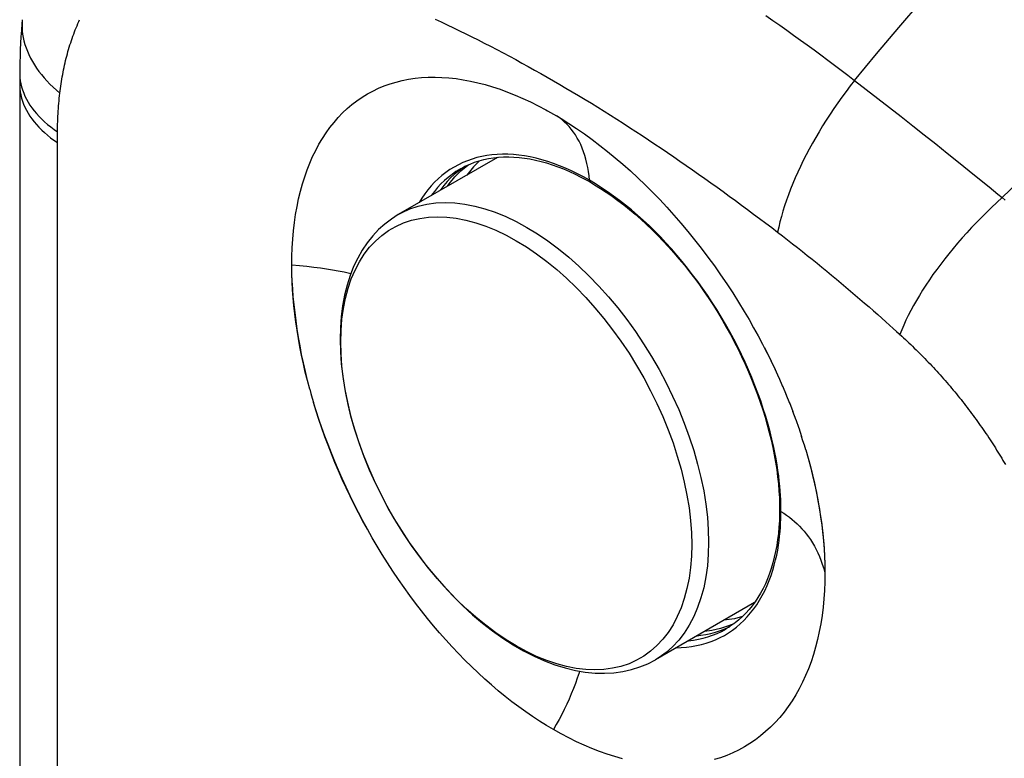
# Model space of a CAD drawing. Units: millimetres. Extents: x 117 to 186, y -6 to 217.
# Drawn here: x 123 to 152, y 49 to 71 of the extents above; entities that cross this region are included whole.
import ezdxf

# ---------------------------------------------------------------- set-up
doc = ezdxf.new("R2010")
doc.units = ezdxf.units.MM
doc.header["$LTSCALE"] = 16.335
doc.layers.get('0').update_dxf_attribs({"linetype": 'CONTINUOUS'})
doc.layers.add('ASSI', color=7, linetype='CONTINUOUS')
doc.layers.add('RACCORDO', color=7, linetype='CONTINUOUS')

msp = doc.modelspace()

# ---------------------------------------------------------------- linework, layer by layer
at = {"color": 7, "linetype": 'CONTINUOUS'}
for p, q in [((138.628, 68.276), (138.802, 68.178)), ((137.168, 66.914), (134.275, 65.244)), ((131.167, 63.729), (131.167, 63.77)), ((144.903, 61.467), (145.033, 61.212)), ((144.956, 61.365), (145.019, 61.24)), ((145.027, 61.225), (145.154, 60.967)), ((145.146, 60.983), (145.223, 60.824)), ((145.162, 60.951), (145.271, 60.722)), ((145.223, 60.824), (145.262, 60.74)), ((145.262, 60.74), (145.382, 60.477)), ((145.374, 60.495), (145.49, 60.232)), ((131.69, 60.15), (131.726, 60.02)), ((145.482, 60.25), (145.593, 59.988)), ((131.726, 60.02), (131.763, 59.891)), ((131.763, 59.891), (131.801, 59.762)), ((145.586, 60.004), (145.692, 59.743)), ((145.686, 59.758), (145.786, 59.499)), ((145.781, 59.511), (145.876, 59.256)), ((145.872, 59.265), (145.961, 59.013)), ((145.959, 59.018), (146.042, 58.771)), ((146.083, 58.643), (146.042, 58.771)), ((146.123, 58.514), (146.083, 58.643)), ((146.162, 58.384), (146.123, 58.514)), ((146.162, 58.384), (146.176, 58.337)), ((146.723, 54.83), (146.723, 54.788)), ((144.671, 53.925), (141.776, 52.253))]:
    msp.add_line(p, q, dxfattribs=at)
for points in [[(131.167, 63.77), (131.17, 64.026), (131.179, 64.278), (131.195, 64.526), (131.217, 64.771), (131.245, 65.011), (131.279, 65.247), (131.32, 65.478), (131.366, 65.703), (131.419, 65.923), (131.478, 66.137), (131.543, 66.346), (131.614, 66.548), (131.691, 66.745), (131.775, 66.935), (131.864, 67.119), (131.96, 67.297), (132.061, 67.467), (132.168, 67.631), (132.281, 67.787), (132.399, 67.936), (132.522, 68.077), (132.651, 68.211), (132.785, 68.337), (132.924, 68.455), (133.068, 68.566), (133.218, 68.669), (133.373, 68.764), (133.532, 68.85), (133.696, 68.929), (133.864, 68.998), (134.036, 69.06), (134.212, 69.113), (134.392, 69.157), (134.576, 69.194), (134.764, 69.222), (134.955, 69.241), (135.15, 69.252), (135.349, 69.255), (135.55, 69.249), (135.754, 69.234), (135.961, 69.212), (136.17, 69.18), (136.38, 69.141), (136.593, 69.093), (136.808, 69.037), (137.025, 68.973), (137.244, 68.9), (137.465, 68.82), (137.686, 68.732), (137.909, 68.636), (138.132, 68.533), (138.355, 68.422), (138.578, 68.304), (138.628, 68.276)], [(138.802, 68.178), (139.027, 68.045), (139.252, 67.904), (139.478, 67.755), (139.704, 67.599), (139.93, 67.435), (140.155, 67.265), (140.38, 67.088), (140.604, 66.904), (140.826, 66.714), (141.046, 66.518), (141.264, 66.317), (141.479, 66.11), (141.692, 65.898), (141.903, 65.68), (142.111, 65.457), (142.318, 65.228), (142.522, 64.994), (142.723, 64.754), (142.922, 64.509), (143.117, 64.26), (143.309, 64.006), (143.497, 63.749), (143.681, 63.488), (143.861, 63.224), (144.036, 62.957), (144.206, 62.688), (144.372, 62.416)], [(136.642, 66.815), (136.467, 66.642), (136.273, 66.397)], [(131.69, 60.15), (131.624, 60.399), (131.562, 60.647), (131.505, 60.894), (131.452, 61.14), (131.403, 61.384), (131.359, 61.627), (131.32, 61.869), (131.285, 62.109), (131.254, 62.347), (131.228, 62.583), (131.207, 62.817), (131.19, 63.049), (131.177, 63.278), (131.17, 63.505), (131.167, 63.729)], [(131.69, 60.151), (131.624, 60.407), (131.563, 60.661), (131.506, 60.914), (131.455, 61.165), (131.408, 61.415), (131.365, 61.661), (131.326, 61.905), (131.291, 62.146), (131.261, 62.384), (131.234, 62.619), (131.212, 62.849), (131.193, 63.076), (131.18, 63.298), (131.171, 63.516), (131.167, 63.729)], [(144.372, 62.416), (144.51, 62.181), (144.644, 61.944), (144.775, 61.706), (144.903, 61.467)], [(133.373, 56.063), (133.242, 56.302), (133.115, 56.543), (132.991, 56.785), (132.871, 57.028), (132.754, 57.273), (132.641, 57.519), (132.532, 57.767), (132.427, 58.015), (132.325, 58.263), (132.228, 58.513), (132.134, 58.762), (132.045, 59.012), (131.96, 59.262), (131.878, 59.512), (131.801, 59.762)], [(133.373, 56.063), (133.242, 56.304), (133.114, 56.548), (132.99, 56.793), (132.869, 57.041), (132.752, 57.29), (132.639, 57.539), (132.53, 57.788), (132.426, 58.037), (132.324, 58.285), (132.227, 58.533), (132.134, 58.78), (132.044, 59.026), (131.959, 59.272), (131.878, 59.518), (131.801, 59.762)], [(146.162, 58.384), (146.234, 58.132), (146.301, 57.881), (146.364, 57.632), (146.421, 57.384), (146.473, 57.138), (146.52, 56.894), (146.562, 56.653), (146.599, 56.413), (146.631, 56.177), (146.659, 55.943), (146.681, 55.712), (146.699, 55.485), (146.711, 55.263), (146.719, 55.044)], [(146.232, 58.138), (146.298, 57.893), (146.36, 57.649), (146.417, 57.406), (146.469, 57.163), (146.516, 56.922), (146.558, 56.682), (146.596, 56.444), (146.629, 56.207), (146.657, 55.973), (146.68, 55.74), (146.698, 55.509), (146.711, 55.28), (146.719, 55.054), (146.723, 54.83)], [(138.397, 50.462), (138.195, 50.595), (137.993, 50.734), (137.791, 50.879), (137.59, 51.03), (137.39, 51.187), (137.191, 51.35), (136.993, 51.518), (136.797, 51.692), (136.603, 51.87), (136.41, 52.053), (136.22, 52.241), (136.032, 52.433), (135.847, 52.63), (135.663, 52.831), (135.482, 53.037), (135.303, 53.248), (135.126, 53.463), (134.951, 53.683), (134.779, 53.907), (134.609, 54.134), (134.442, 54.366), (134.279, 54.601), (134.119, 54.838), (133.962, 55.079), (133.809, 55.322), (133.66, 55.567), (133.515, 55.814), (133.373, 56.063)], [(146.723, 54.788), (146.72, 54.532), (146.709, 54.28), (146.693, 54.031), (146.669, 53.786), (146.639, 53.544), (146.602, 53.307), (146.558, 53.075), (146.508, 52.847), (146.451, 52.625), (146.388, 52.408), (146.319, 52.197), (146.242, 51.991), (146.16, 51.792), (146.07, 51.598), (145.975, 51.41), (145.872, 51.229), (145.764, 51.054), (145.65, 50.886), (145.53, 50.726), (145.404, 50.573), (145.273, 50.427), (145.136, 50.289), (144.994, 50.158), (144.847, 50.035), (144.694, 49.919), (144.536, 49.812), (144.374, 49.712), (144.206, 49.621), (144.034, 49.538), (143.857, 49.463), (143.677, 49.397), (143.493, 49.34)], [(144.32, 53.518), (144.082, 53.453), (143.773, 53.407)], [(138.802, 50.216), (138.6, 50.336), (138.397, 50.462)], [(140.815, 49.368), (140.594, 49.43), (140.371, 49.5), (140.148, 49.579), (139.924, 49.665), (139.699, 49.76), (139.474, 49.863), (139.25, 49.973), (139.026, 50.09), (138.802, 50.216)]]:
    msp.add_lwpolyline(points, dxfattribs=at)
at = {"layer": 'ASSI', "color": 7, "linetype": 'CONTINUOUS'}
for p, q in [((136.132, 66.591), (136.018, 66.505)), ((136.216, 66.647), (136.132, 66.591)), ((143.805, 53.159), (143.935, 53.218)), ((143.935, 53.218), (143.961, 53.232))]:
    msp.add_line(p, q, dxfattribs=at)
for points in [[(136.018, 66.505), (135.909, 66.412), (135.803, 66.313), (135.702, 66.208), (135.606, 66.096), (135.514, 65.979), (135.491, 65.946)], [(142.992, 52.956), (143.105, 52.969), (143.252, 52.993), (143.395, 53.024), (143.535, 53.062), (143.672, 53.107), (143.805, 53.159)]]:
    msp.add_lwpolyline(points, dxfattribs=at)
at = {"layer": 'RACCORDO', "color": 7, "linetype": 'CONTINUOUS'}
for p, q in [((123.229, 69.385), (123.228, 44.354)), ((136.087, 66.578), (136.125, 66.6)), ((136.088, 66.579), (136.087, 66.578)), ((139.773, 66.25), (139.886, 66.186)), ((145.402, 56.643), (145.4, 56.508)), ((144.768, 54.07), (144.687, 53.947)), ((143.838, 53.156), (143.838, 53.156))]:
    msp.add_line(p, q, dxfattribs=at)
at = {"layer": 'RACCORDO', "color": 253, "linetype": 'CONTINUOUS'}
for p, q in [((147.59, 69.161), (147.929, 68.899)), ((147.929, 68.899), (148.269, 68.635)), ((148.269, 68.635), (148.609, 68.37)), ((148.609, 68.37), (148.948, 68.104)), ((148.948, 68.104), (149.286, 67.838)), ((149.286, 67.838), (149.622, 67.572)), ((149.622, 67.572), (149.956, 67.306)), ((124.328, 66.532), (124.329, 67.398)), ((149.956, 67.306), (150.289, 67.041)), ((150.289, 67.041), (150.617, 66.777)), ((136.104, 66.52), (136.296, 66.678)), ((136.296, 66.678), (136.329, 66.7)), ((150.617, 66.777), (150.935, 66.521)), ((124.328, 45.022), (124.328, 66.532)), ((150.935, 66.521), (151.235, 66.278)), ((140.031, 66.139), (139.855, 66.244)), ((151.235, 66.278), (151.514, 66.051)), ((145.441, 56.585), (145.44, 56.691)), ((144.068, 53.307), (143.912, 53.24))]:
    msp.add_line(p, q, dxfattribs=at)
for points in [[(147.59, 69.161), (148.229, 69.934), (148.876, 70.703), (149.53, 71.467), (150.19, 72.228), (150.856, 72.983), (151.529, 73.734), (152.208, 74.481), (152.894, 75.222), (153.585, 75.957), (154.28, 76.686), (154.981, 77.407), (155.686, 78.122), (156.395, 78.83), (157.11, 79.53), (157.828, 80.223)], [(151.891, 65.743), (152.576, 66.391), (153.267, 67.037), (153.963, 67.68), (154.664, 68.32), (155.37, 68.957), (156.081, 69.591), (156.796, 70.22), (157.515, 70.846), (158.238, 71.467), (158.966, 72.084), (159.697, 72.697), (160.432, 73.304), (161.171, 73.907), (161.914, 74.505), (162.66, 75.097)], [(145.002, 71.05), (145.204, 70.909), (145.406, 70.767), (145.608, 70.625), (145.809, 70.482), (146.009, 70.338), (146.209, 70.193), (146.408, 70.048), (146.607, 69.902), (146.804, 69.755), (147.002, 69.608), (147.198, 69.459), (147.394, 69.311), (147.59, 69.161)], [(123.302, 70.908), (123.297, 70.809), (123.297, 70.711), (123.303, 70.611), (123.314, 70.511), (123.331, 70.411), (123.353, 70.311), (123.38, 70.211), (123.413, 70.111), (123.451, 70.011), (123.495, 69.912), (123.543, 69.813), (123.597, 69.714), (123.656, 69.617), (123.72, 69.52), (123.788, 69.424), (123.862, 69.329), (123.94, 69.235), (124.023, 69.143), (124.11, 69.052), (124.202, 68.962), (124.299, 68.875), (124.399, 68.788)], [(124.399, 68.788), (124.408, 68.857), (124.417, 68.926), (124.426, 68.995), (124.436, 69.063), (124.447, 69.132), (124.458, 69.2), (124.47, 69.268), (124.482, 69.336), (124.495, 69.403), (124.508, 69.47), (124.522, 69.538), (124.537, 69.605), (124.552, 69.671), (124.568, 69.738), (124.584, 69.804), (124.601, 69.87), (124.619, 69.935), (124.637, 70.001), (124.655, 70.066), (124.675, 70.13), (124.695, 70.195), (124.715, 70.259), (124.736, 70.323), (124.758, 70.386), (124.78, 70.449), (124.803, 70.511), (124.826, 70.573), (124.85, 70.635), (124.875, 70.696), (124.9, 70.756), (124.925, 70.816), (124.951, 70.874), (124.977, 70.932)], [(135.35, 70.951), (135.527, 70.868), (135.704, 70.784), (135.882, 70.698), (136.061, 70.611), (136.241, 70.523), (136.421, 70.434), (136.602, 70.343), (136.783, 70.25), (136.966, 70.156), (137.148, 70.061), (137.332, 69.965), (137.516, 69.867), (137.7, 69.768), (137.884, 69.667), (138.069, 69.566), (138.253, 69.463), (138.436, 69.361), (138.619, 69.257), (138.802, 69.152), (138.985, 69.045), (139.168, 68.938), (139.352, 68.829), (139.537, 68.718), (139.723, 68.606), (139.909, 68.492), (140.096, 68.377), (140.282, 68.261), (140.468, 68.144), (140.654, 68.027), (140.84, 67.908), (141.025, 67.789), (141.21, 67.669), (141.394, 67.548), (141.578, 67.426), (141.762, 67.304), (141.945, 67.181), (142.128, 67.057), (142.311, 66.932), (142.493, 66.807), (142.675, 66.681), (142.856, 66.555), (143.037, 66.428), (143.217, 66.3), (143.397, 66.172), (143.576, 66.044), (143.755, 65.915), (143.934, 65.785), (144.112, 65.655), (144.289, 65.524), (144.466, 65.393), (144.643, 65.261), (144.819, 65.129), (144.995, 64.997), (145.17, 64.864), (145.344, 64.731)], [(123.229, 69.385), (123.229, 69.332), (123.235, 69.241), (123.246, 69.151), (123.262, 69.06), (123.284, 68.97), (123.311, 68.88), (123.344, 68.791), (123.382, 68.703), (123.425, 68.615), (123.473, 68.528), (123.527, 68.442), (123.586, 68.357), (123.649, 68.274), (123.718, 68.191), (123.792, 68.11), (123.87, 68.031), (123.953, 67.953), (124.041, 67.877), (124.133, 67.802), (124.229, 67.729), (124.33, 67.659)], [(123.228, 69.054), (123.228, 69.007), (123.234, 68.916), (123.245, 68.826), (123.261, 68.735), (123.283, 68.646), (123.31, 68.556), (123.343, 68.467), (123.381, 68.379), (123.424, 68.292), (123.472, 68.206), (123.526, 68.12), (123.584, 68.036), (123.648, 67.953), (123.717, 67.871), (123.79, 67.791), (123.869, 67.712), (123.952, 67.635), (124.039, 67.56), (124.131, 67.486), (124.228, 67.414), (124.328, 67.345)], [(147.59, 69.161), (147.463, 68.999), (147.34, 68.835), (147.219, 68.671), (147.1, 68.505), (146.985, 68.338), (146.872, 68.17), (146.763, 68.002), (146.657, 67.833), (146.554, 67.664), (146.454, 67.495), (146.358, 67.325), (146.265, 67.156), (146.176, 66.987), (146.09, 66.818), (146.009, 66.65), (145.931, 66.483), (145.857, 66.316), (145.787, 66.151), (145.721, 65.986), (145.659, 65.823), (145.601, 65.662), (145.547, 65.502), (145.498, 65.344), (145.453, 65.187), (145.412, 65.033), (145.376, 64.881), (145.344, 64.731)], [(124.33, 67.659), (124.331, 67.735), (124.332, 67.811), (124.334, 67.887), (124.337, 67.963), (124.34, 68.038), (124.343, 68.114), (124.347, 68.189), (124.352, 68.265), (124.357, 68.34), (124.363, 68.415), (124.369, 68.49), (124.376, 68.565), (124.383, 68.639), (124.391, 68.714), (124.399, 68.788)], [(139.855, 66.244), (139.842, 66.372), (139.825, 66.497), (139.804, 66.62), (139.779, 66.74), (139.75, 66.857), (139.717, 66.97), (139.681, 67.08), (139.641, 67.185), (139.597, 67.287), (139.55, 67.385), (139.498, 67.479), (139.444, 67.569), (139.386, 67.654), (139.324, 67.736), (139.259, 67.813), (139.19, 67.886), (139.118, 67.954), (139.043, 68.017), (138.966, 68.076), (138.894, 68.124)], [(124.329, 67.398), (124.33, 67.608), (124.33, 67.659)], [(137.16, 66.999), (137.008, 66.987), (136.858, 66.967), (136.711, 66.94), (136.568, 66.906), (136.428, 66.865), (136.291, 66.817)], [(139.855, 66.244), (139.679, 66.342), (139.504, 66.434), (139.328, 66.519), (139.154, 66.597), (138.98, 66.669), (138.806, 66.734), (138.634, 66.792), (138.463, 66.844), (138.294, 66.888), (138.126, 66.925), (137.96, 66.955), (137.795, 66.978), (137.633, 66.994), (137.473, 67.003), (137.315, 67.005), (137.16, 66.999)], [(136.291, 66.817), (136.157, 66.762), (136.028, 66.701), (135.902, 66.632), (135.78, 66.557), (135.662, 66.474), (135.548, 66.386), (135.439, 66.29), (135.334, 66.189), (135.234, 66.081), (135.138, 65.967), (135.046, 65.846), (134.96, 65.72), (134.882, 65.594)], [(136.087, 66.578), (135.958, 66.499), (135.842, 66.418), (135.731, 66.33), (135.623, 66.237), (135.52, 66.137), (135.422, 66.03), (135.328, 65.918), (135.238, 65.8), (135.238, 65.799)], [(135.707, 66.071), (135.76, 66.145), (135.925, 66.342), (136.104, 66.52)], [(139.886, 66.186), (139.883, 66.188), (139.877, 66.192), (139.872, 66.197), (139.868, 66.203), (139.864, 66.21), (139.861, 66.217), (139.858, 66.226), (139.856, 66.234), (139.855, 66.244)], [(145.44, 56.691), (145.437, 56.803), (145.433, 56.922), (145.427, 57.047), (145.418, 57.179), (145.406, 57.318), (145.392, 57.464), (145.374, 57.617), (145.352, 57.777), (145.327, 57.943), (145.297, 58.118), (145.262, 58.3), (145.222, 58.493), (145.176, 58.694), (145.124, 58.903), (145.065, 59.122), (144.998, 59.35), (144.926, 59.578), (144.85, 59.805), (144.768, 60.033), (144.681, 60.261), (144.59, 60.488), (144.494, 60.714), (144.393, 60.939), (144.288, 61.163), (144.179, 61.386), (144.065, 61.607), (143.946, 61.826), (143.824, 62.044), (143.698, 62.259), (143.568, 62.472), (143.434, 62.682), (143.297, 62.889), (143.156, 63.093), (143.012, 63.294), (142.864, 63.491), (142.714, 63.685), (142.561, 63.875), (142.405, 64.061), (142.247, 64.242), (142.086, 64.419), (141.923, 64.592), (141.758, 64.759), (141.591, 64.922), (141.422, 65.08), (141.252, 65.232), (141.081, 65.379), (140.908, 65.52), (140.734, 65.656), (140.559, 65.785), (140.384, 65.909), (140.208, 66.027), (140.031, 66.139)], [(151.514, 66.051), (151.771, 65.841), (151.891, 65.743)], [(134.275, 65.244), (134.386, 65.304), (134.616, 65.408), (134.858, 65.489), (135.111, 65.547), (135.374, 65.583), (135.645, 65.595), (135.925, 65.584), (136.212, 65.55), (136.504, 65.493), (136.802, 65.413), (137.104, 65.311), (137.41, 65.186), (137.717, 65.04), (138.025, 64.872), (138.334, 64.684), (138.641, 64.475), (138.946, 64.247), (139.248, 64.001), (139.546, 63.737), (139.839, 63.456), (140.126, 63.158), (140.405, 62.847), (140.677, 62.521), (140.94, 62.182), (141.192, 61.832), (141.434, 61.471), (141.665, 61.101), (141.883, 60.724), (142.088, 60.339), (142.279, 59.949), (142.456, 59.555), (142.618, 59.159), (142.765, 58.76), (142.895, 58.362), (143.009, 57.966), (143.106, 57.571), (143.186, 57.181), (143.248, 56.796), (143.293, 56.418), (143.32, 56.048), (143.329, 55.687)], [(151.891, 65.743), (151.737, 65.6), (151.585, 65.456), (151.435, 65.31), (151.288, 65.163), (151.144, 65.014), (151.002, 64.864), (150.863, 64.714), (150.728, 64.562), (150.595, 64.41), (150.466, 64.257), (150.341, 64.104), (150.219, 63.951), (150.101, 63.798), (149.987, 63.645), (149.877, 63.492), (149.772, 63.34), (149.67, 63.189), (149.573, 63.038), (149.48, 62.888), (149.392, 62.74), (149.309, 62.592), (149.23, 62.446), (149.156, 62.302), (149.088, 62.16), (149.024, 62.019), (148.965, 61.88), (148.911, 61.744)], [(151.891, 65.743), (151.979, 65.669)], [(132.595, 61.526), (132.604, 61.865), (132.63, 62.193), (132.673, 62.508), (132.733, 62.81), (132.81, 63.098), (132.904, 63.37), (133.014, 63.626), (133.14, 63.865), (133.281, 64.086), (133.438, 64.289), (133.609, 64.472), (133.793, 64.635), (133.991, 64.778), (134.202, 64.899), (134.424, 64.999), (134.658, 65.078), (134.902, 65.134), (135.156, 65.168), (135.418, 65.18), (135.688, 65.17), (135.964, 65.137), (136.247, 65.082), (136.535, 65.005), (136.827, 64.906), (137.121, 64.785), (137.418, 64.644), (137.716, 64.482), (138.013, 64.3), (138.31, 64.099), (138.605, 63.879), (138.897, 63.641), (139.184, 63.386), (139.467, 63.114), (139.744, 62.828), (140.014, 62.526), (140.276, 62.212), (140.529, 61.885), (140.773, 61.547), (141.007, 61.199), (141.23, 60.841), (141.44, 60.477), (141.638, 60.105), (141.823, 59.729), (141.994, 59.349), (142.15, 58.966), (142.292, 58.581), (142.417, 58.197), (142.527, 57.814), (142.621, 57.433), (142.698, 57.056), (142.758, 56.685), (142.802, 56.32), (142.827, 55.962), (142.836, 55.613)], [(145.344, 64.731), (145.489, 64.62), (145.634, 64.508), (145.779, 64.395), (145.923, 64.282), (146.067, 64.168), (146.21, 64.054), (146.353, 63.939), (146.496, 63.824), (146.638, 63.709), (146.779, 63.593), (146.919, 63.477), (147.059, 63.361), (147.198, 63.245), (147.336, 63.128), (147.473, 63.012), (147.61, 62.895), (147.746, 62.778), (147.88, 62.662), (148.011, 62.548), (148.139, 62.436), (148.263, 62.326), (148.383, 62.22), (148.498, 62.117)], [(132.89, 63.517), (132.848, 63.527), (132.691, 63.561), (132.524, 63.593), (132.353, 63.624), (132.18, 63.652), (132.003, 63.678), (131.814, 63.703), (131.61, 63.727), (131.395, 63.75), (131.167, 63.77)], [(148.498, 62.117), (148.714, 61.923), (148.815, 61.832), (148.964, 61.696)], [(142.836, 55.613), (142.827, 55.275), (142.802, 54.947), (142.758, 54.632), (142.698, 54.33), (142.621, 54.042), (142.527, 53.769), (142.417, 53.513), (142.292, 53.274), (142.15, 53.053), (141.994, 52.851), (141.823, 52.668), (141.638, 52.505), (141.44, 52.362), (141.23, 52.24), (141.007, 52.14), (140.773, 52.062), (140.529, 52.005), (140.276, 51.971), (140.014, 51.959), (139.744, 51.97), (139.467, 52.003), (139.184, 52.058), (138.897, 52.135), (138.605, 52.234), (138.31, 52.354), (138.013, 52.496), (137.716, 52.657), (137.418, 52.839), (137.121, 53.041), (136.827, 53.261), (136.535, 53.499), (136.247, 53.754), (135.964, 54.025), (135.688, 54.312), (135.418, 54.613), (135.156, 54.928), (134.902, 55.255), (134.658, 55.593), (134.424, 55.941), (134.202, 56.298), (133.991, 56.663), (133.793, 57.034), (133.609, 57.411), (133.438, 57.791), (133.281, 58.174), (133.14, 58.558), (133.014, 58.943), (132.904, 59.326), (132.81, 59.706), (132.733, 60.083), (132.673, 60.455), (132.63, 60.82), (132.604, 61.178), (132.595, 61.526)], [(148.964, 61.696), (149.017, 61.648), (149.07, 61.599), (149.123, 61.55), (149.175, 61.501), (149.227, 61.451), (149.279, 61.401), (149.331, 61.351), (149.383, 61.3), (149.435, 61.249), (149.486, 61.198), (149.537, 61.146), (149.588, 61.095), (149.639, 61.043), (149.69, 60.99), (149.74, 60.938), (149.791, 60.885), (149.84, 60.832), (149.89, 60.779), (149.94, 60.725), (149.989, 60.672), (150.038, 60.618), (150.087, 60.564), (150.135, 60.509), (150.183, 60.455), (150.231, 60.4), (150.279, 60.345), (150.326, 60.29), (150.374, 60.235), (150.42, 60.179), (150.467, 60.124), (150.513, 60.068), (150.559, 60.012), (150.605, 59.956), (150.65, 59.9), (150.695, 59.844), (150.74, 59.787), (150.784, 59.73), (150.829, 59.673), (150.873, 59.616), (150.917, 59.558), (150.96, 59.501), (151.004, 59.443), (151.047, 59.385), (151.09, 59.326), (151.132, 59.268), (151.175, 59.209), (151.217, 59.15), (151.258, 59.091), (151.3, 59.032), (151.341, 58.973), (151.382, 58.913), (151.422, 58.854), (151.463, 58.794), (151.503, 58.734), (151.542, 58.674), (151.581, 58.614), (151.62, 58.554), (151.659, 58.494), (151.697, 58.434), (151.735, 58.374), (151.773, 58.313), (151.81, 58.253), (151.847, 58.193), (151.883, 58.132), (151.919, 58.072), (151.955, 58.011), (151.99, 57.951)], [(145.402, 56.643), (145.402, 56.638), (145.403, 56.631), (145.406, 56.624), (145.409, 56.617), (145.413, 56.61), (145.419, 56.603), (145.425, 56.597), (145.432, 56.591), (145.441, 56.585)], [(144.735, 53.861), (144.818, 53.991), (144.895, 54.126), (144.969, 54.268), (145.037, 54.417), (145.099, 54.567), (145.155, 54.717), (145.204, 54.869), (145.247, 55.019), (145.285, 55.166), (145.317, 55.311), (145.345, 55.454), (145.368, 55.594), (145.387, 55.73), (145.403, 55.863), (145.416, 55.993), (145.425, 56.12), (145.432, 56.242), (145.437, 56.361), (145.44, 56.475), (145.441, 56.585)], [(145.441, 56.585), (145.525, 56.53), (145.607, 56.472), (145.687, 56.412), (145.765, 56.35), (145.84, 56.285), (145.913, 56.218), (145.983, 56.149), (146.051, 56.078), (146.117, 56.003), (146.181, 55.925), (146.242, 55.845), (146.302, 55.759), (146.36, 55.668), (146.416, 55.572), (146.469, 55.474), (146.518, 55.374), (146.563, 55.271), (146.606, 55.162), (146.648, 55.045), (146.687, 54.92), (146.723, 54.788)], [(143.329, 55.687), (143.32, 55.336), (143.293, 54.996), (143.248, 54.67), (143.186, 54.357), (143.106, 54.059), (143.009, 53.777), (142.895, 53.512), (142.765, 53.264), (142.618, 53.035), (142.456, 52.825), (142.279, 52.636), (142.088, 52.467), (141.883, 52.319), (141.776, 52.253)], [(144.143, 53.208), (144.253, 53.301), (144.358, 53.401), (144.459, 53.507), (144.556, 53.619), (144.648, 53.737), (144.735, 53.861)], [(142.736, 52.808), (142.741, 52.808), (142.888, 52.827), (143.031, 52.852), (143.172, 52.885), (143.309, 52.924), (143.444, 52.97), (143.575, 53.023), (143.702, 53.082), (143.825, 53.148), (143.838, 53.156)], [(143.912, 53.24), (143.674, 53.164), (143.426, 53.108), (143.205, 53.079)], [(143.911, 53.041), (144.029, 53.121), (144.143, 53.208)], [(142.386, 52.606), (142.533, 52.611), (142.685, 52.622), (142.834, 52.641), (142.98, 52.667), (143.123, 52.7), (143.263, 52.739), (143.4, 52.786), (143.533, 52.84), (143.663, 52.9), (143.789, 52.967), (143.911, 53.041)], [(139.565, 51.922), (139.55, 51.872), (139.498, 51.719), (139.444, 51.566), (139.386, 51.413), (139.324, 51.261), (139.259, 51.108), (139.19, 50.956), (139.118, 50.805), (139.043, 50.655), (138.966, 50.507), (138.885, 50.361), (138.802, 50.216)]]:
    msp.add_lwpolyline(points, dxfattribs=at)
at = {"layer": 'RACCORDO', "color": 7, "linetype": 'CONTINUOUS'}
for points in [[(123.304, 70.931), (123.293, 70.809), (123.278, 70.622), (123.265, 70.435), (123.254, 70.248), (123.245, 70.061), (123.238, 69.874), (123.233, 69.687), (123.23, 69.5), (123.229, 69.385)], [(136.125, 66.6), (136.247, 66.663), (136.373, 66.72), (136.503, 66.77), (136.636, 66.813), (136.772, 66.85), (136.911, 66.879), (137.054, 66.902), (137.199, 66.917)], [(137.199, 66.917), (137.346, 66.926), (137.496, 66.928), (137.648, 66.923), (137.802, 66.911), (137.959, 66.892), (138.117, 66.867), (138.277, 66.835), (138.439, 66.796), (138.602, 66.751), (138.766, 66.699), (138.932, 66.64), (139.099, 66.575), (139.266, 66.503), (139.435, 66.425), (139.603, 66.341), (139.773, 66.25)], [(139.886, 66.186), (140.004, 66.116), (140.175, 66.01), (140.345, 65.899), (140.515, 65.781), (140.685, 65.657), (140.854, 65.528), (141.022, 65.392), (141.19, 65.252), (141.356, 65.106), (141.521, 64.955), (141.684, 64.799), (141.846, 64.637), (142.005, 64.472), (142.163, 64.301), (142.319, 64.126), (142.472, 63.947), (142.623, 63.764), (142.771, 63.577), (142.917, 63.386), (143.06, 63.192), (143.199, 62.994), (143.335, 62.793), (143.468, 62.589), (143.598, 62.383), (143.723, 62.174), (143.845, 61.963), (143.964, 61.75), (144.078, 61.535), (144.188, 61.318), (144.294, 61.1), (144.395, 60.88), (144.492, 60.66), (144.585, 60.439), (144.673, 60.217), (144.756, 59.995), (144.835, 59.773), (144.908, 59.551), (144.977, 59.329), (145.041, 59.108), (145.1, 58.888), (145.153, 58.669), (145.202, 58.451), (145.245, 58.234), (145.283, 58.019), (145.316, 57.806), (145.344, 57.595), (145.366, 57.386), (145.383, 57.18), (145.394, 56.976), (145.401, 56.776), (145.402, 56.643)], [(134.275, 65.244), (134.073, 65.115), (133.881, 64.969), (133.699, 64.805), (133.529, 64.624), (133.37, 64.425), (133.224, 64.21), (133.091, 63.977), (132.972, 63.727), (132.868, 63.463), (132.779, 63.183), (132.706, 62.89), (132.649, 62.585), (132.608, 62.269), (132.584, 61.942), (132.576, 61.606)], [(132.576, 61.606), (132.584, 61.251), (132.61, 60.888), (132.653, 60.519), (132.713, 60.145), (132.789, 59.767), (132.882, 59.386), (132.99, 59.004), (133.113, 58.621), (133.252, 58.24), (133.404, 57.86), (133.571, 57.483), (133.751, 57.11), (133.944, 56.742), (134.149, 56.381), (134.366, 56.026), (134.594, 55.68), (134.832, 55.343), (135.08, 55.016), (135.337, 54.701), (135.602, 54.397), (135.875, 54.107), (136.155, 53.831), (136.44, 53.569), (136.731, 53.323), (137.027, 53.094), (137.326, 52.882), (137.628, 52.688), (137.932, 52.512), (138.237, 52.357), (138.541, 52.222), (138.844, 52.107), (139.144, 52.014), (139.441, 51.943), (139.731, 51.893), (140.016, 51.865), (140.294, 51.859), (140.565, 51.874), (140.827, 51.91), (141.08, 51.966), (141.323, 52.043), (141.555, 52.139), (141.776, 52.253)], [(145.4, 56.508), (145.394, 56.317), (145.383, 56.128), (145.366, 55.943), (145.344, 55.763), (145.317, 55.586), (145.284, 55.413), (145.247, 55.244), (145.205, 55.08), (145.157, 54.921), (145.105, 54.767), (145.047, 54.617), (144.985, 54.472), (144.917, 54.333), (144.845, 54.199), (144.768, 54.07)], [(144.687, 53.947), (144.6, 53.829), (144.509, 53.717), (144.414, 53.611), (144.314, 53.512), (144.21, 53.418), (144.101, 53.331), (143.989, 53.25)], [(143.989, 53.25), (143.872, 53.176), (143.838, 53.156)]]:
    msp.add_lwpolyline(points, dxfattribs=at)

doc.saveas('drawing.dxf')
